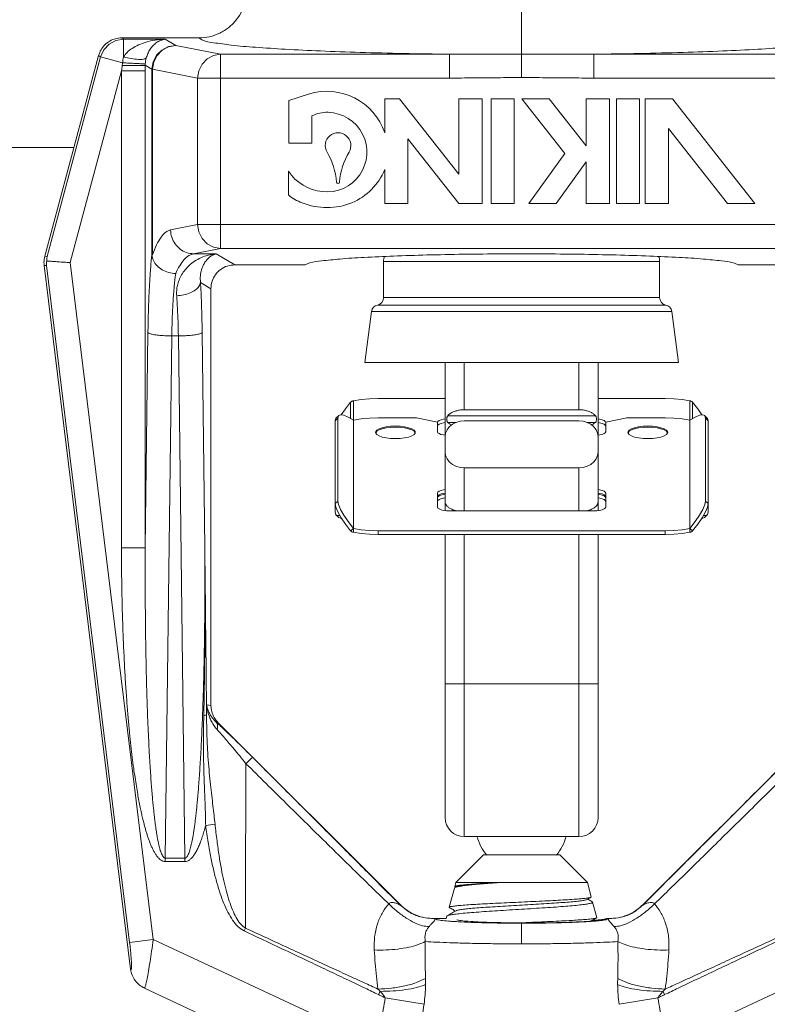
# Model space of a CAD drawing. Extents: x 17.32 to 23.63, y 0.94 to 4.49.
# Drawn here: x 22.01 to 22.49, y 2.94 to 3.58 of the extents above; entities that cross this region are included whole.
import ezdxf

# ---------------------------------------------------------------- set-up
doc = ezdxf.new("R2010")
doc.units = 0
doc.header["$MEASUREMENT"] = 0
doc.layers.get('0').update_dxf_attribs({"linetype": 'CONTINUOUS'})

msp = doc.modelspace()

# ---------------------------------------------------------------- linework, layer by layer
at = {"linetype": 'Continuous', "lineweight": 20}
for p, q in [((22.33277, 3.58834), (22.33277, 3.54232)), ((22.06426, 3.5641), (22.06871, 3.56649)), ((22.06871, 3.56649), (22.07368, 3.56733)), ((22.07368, 3.56733), (22.07243, 3.56819)), ((22.07243, 3.56819), (22.12274, 3.56819)), ((22.10082, 3.56733), (22.07368, 3.56733)), ((22.10082, 3.56733), (22.1076, 3.56327)), ((22.05871, 3.5558), (22.06081, 3.56041)), ((22.06081, 3.56041), (22.06426, 3.5641)), ((22.09851, 3.56028), (22.09508, 3.55684)), ((22.09883, 3.56023), (22.09551, 3.55679)), ((22.10283, 3.56249), (22.09851, 3.56028)), ((22.10299, 3.56245), (22.09883, 3.56023)), ((22.1076, 3.56327), (22.10283, 3.56249)), ((22.1076, 3.56327), (22.10299, 3.56245)), ((22.1076, 3.56327), (22.13685, 3.55755)), ((22.05742, 3.55669), (22.02238, 3.42594)), ((22.05871, 3.5558), (22.02389, 3.42583)), ((22.05871, 3.5558), (22.05742, 3.55669)), ((22.07302, 3.55197), (22.05871, 3.5558)), ((22.09287, 3.55251), (22.0921, 3.54773)), ((22.09336, 3.55249), (22.09257, 3.54773)), ((22.09508, 3.55684), (22.09287, 3.55251)), ((22.09551, 3.55679), (22.09336, 3.55249)), ((22.1281, 3.55452), (22.12477, 3.55109)), ((22.13227, 3.55674), (22.1281, 3.55452)), ((22.13685, 3.55755), (22.13227, 3.55674)), ((22.13685, 3.55755), (22.28573, 3.55755)), ((22.13685, 3.55755), (22.13685, 3.43102)), ((22.28573, 3.55755), (22.28573, 3.54201)), ((22.5287, 3.55755), (22.37982, 3.55755)), ((22.37982, 3.55755), (22.37982, 3.54201)), ((22.0723, 3.54664), (22.03886, 3.42182)), ((22.0723, 3.54664), (22.0723, 3.23612)), ((22.0723, 3.54664), (22.0878, 3.54664)), ((22.0878, 3.55031), (22.0921, 3.54773)), ((22.0878, 3.54664), (22.0878, 3.23612)), ((22.0921, 3.54773), (22.0921, 3.42697)), ((22.09257, 3.54773), (22.0921, 3.54773)), ((22.09257, 3.54773), (22.09257, 3.42697)), ((22.09257, 3.54773), (22.12182, 3.54201)), ((22.12261, 3.54678), (22.12182, 3.54201)), ((22.12477, 3.55109), (22.12261, 3.54678)), ((22.12911, 3.54201), (22.12182, 3.54201)), ((22.12182, 3.54201), (22.12182, 3.44656)), ((22.28573, 3.54201), (22.12911, 3.54201)), ((22.37982, 3.54201), (22.54373, 3.54201)), ((22.19411, 3.53151), (22.18116, 3.52739)), ((22.18116, 3.52739), (22.18116, 3.49957)), ((22.24365, 3.52846), (22.24365, 3.50633)), ((22.25334, 3.52846), (22.24365, 3.52846)), ((22.29191, 3.47944), (22.25334, 3.52846)), ((22.307, 3.52846), (22.29191, 3.52846)), ((22.29191, 3.52846), (22.29191, 3.47944)), ((22.307, 3.46025), (22.307, 3.52846)), ((22.32799, 3.52846), (22.3129, 3.52846)), ((22.3129, 3.52846), (22.3129, 3.46025)), ((22.32799, 3.46025), (22.32799, 3.52846)), ((22.35076, 3.52846), (22.33297, 3.52846)), ((22.33297, 3.52846), (22.36097, 3.49288)), ((22.37479, 3.49791), (22.35076, 3.52846)), ((22.38989, 3.52846), (22.37479, 3.52846)), ((22.37479, 3.52846), (22.37479, 3.49791)), ((22.38989, 3.46025), (22.38989, 3.52846)), ((22.40962, 3.52846), (22.39453, 3.52846)), ((22.39453, 3.52846), (22.39453, 3.46025)), ((22.40962, 3.46025), (22.40962, 3.52846)), ((22.43097, 3.52846), (22.41319, 3.52846)), ((22.41319, 3.52846), (22.41319, 3.46025)), ((22.48464, 3.46025), (22.43097, 3.52846)), ((22.19626, 3.49957), (22.19626, 3.51735)), ((22.42829, 3.50927), (22.46685, 3.46025)), ((22.42829, 3.46025), (22.42829, 3.50927)), ((22.25875, 3.50241), (22.29191, 3.46025)), ((22.25875, 3.46025), (22.25875, 3.50241)), ((22.18116, 3.49957), (22.19626, 3.49957)), ((22.36097, 3.49288), (22.3375, 3.46025)), ((22.24365, 3.48238), (22.24365, 3.46025)), ((22.35529, 3.46025), (22.37479, 3.48737)), ((22.37479, 3.48737), (22.37479, 3.46025)), ((22.18093, 3.48144), (22.18093, 3.4659)), ((22.24365, 3.46025), (22.25875, 3.46025)), ((22.29191, 3.46025), (22.307, 3.46025)), ((22.3129, 3.46025), (22.32799, 3.46025)), ((22.3375, 3.46025), (22.35529, 3.46025)), ((22.37479, 3.46025), (22.38989, 3.46025)), ((22.39453, 3.46025), (22.40962, 3.46025)), ((22.41319, 3.46025), (22.42829, 3.46025)), ((22.46685, 3.46025), (22.48464, 3.46025)), ((22.10423, 3.44312), (22.12182, 3.44656)), ((22.53973, 3.44656), (22.12182, 3.44656)), ((22.12182, 3.44656), (22.12261, 3.4418)), ((22.12261, 3.4418), (22.12476, 3.4375)), ((22.12476, 3.4375), (22.12808, 3.43407)), ((22.11926, 3.42759), (22.13685, 3.43102)), ((22.12808, 3.43407), (22.13224, 3.43184)), ((22.13224, 3.43184), (22.13685, 3.43102)), ((22.13685, 3.43102), (22.5287, 3.43102)), ((22.02389, 3.42583), (22.02238, 3.42594)), ((22.09257, 3.42697), (22.0921, 3.42697)), ((22.11926, 3.42759), (22.13403, 3.42759)), ((22.13403, 3.42759), (22.14606, 3.42038)), ((22.02197, 3.42003), (22.07824, 2.96174)), ((22.02347, 3.41993), (22.02197, 3.42003)), ((22.07759, 2.97915), (22.02347, 3.41993)), ((22.09298, 2.98103), (22.03886, 3.42182)), ((22.14606, 3.42038), (22.1919, 3.42038)), ((22.24291, 3.4225), (22.42264, 3.4225)), ((22.24291, 3.4225), (22.24291, 3.3991)), ((22.42264, 3.4225), (22.42264, 3.3991)), ((22.47365, 3.42038), (22.51949, 3.42038)), ((22.12373, 3.40894), (22.13051, 3.40487)), ((22.13051, 3.13344), (22.13051, 3.40487)), ((22.42264, 3.3991), (22.24291, 3.3991)), ((22.23897, 3.39423), (22.42657, 3.39423)), ((22.23508, 3.39001), (22.23071, 3.35678)), ((22.23508, 3.39001), (22.43046, 3.39001)), ((22.43046, 3.39001), (22.43484, 3.35678)), ((22.08952, 3.37626), (22.0878, 3.23612)), ((22.10502, 3.3741), (22.10084, 3.03399)), ((22.10932, 3.3741), (22.10502, 3.3741)), ((22.10932, 3.3741), (22.11351, 3.03399)), ((22.12482, 3.37626), (22.12655, 3.23612)), ((22.43484, 3.35678), (22.23071, 3.35678)), ((22.28299, 3.35678), (22.28299, 3.30946)), ((22.29543, 3.35678), (22.29543, 3.32606)), ((22.37011, 3.35678), (22.37011, 3.32606)), ((22.38256, 3.35678), (22.38256, 3.30946)), ((22.22148, 3.33101), (22.21804, 3.32654)), ((22.22148, 3.33101), (22.22148, 3.3202)), ((22.22832, 3.33261), (22.22324, 3.33183)), ((22.22324, 3.33183), (22.22324, 3.31927)), ((22.23377, 3.33309), (22.22832, 3.33261)), ((22.23942, 3.33325), (22.23377, 3.33309)), ((22.28299, 3.33325), (22.23942, 3.33325)), ((22.42613, 3.33325), (22.38256, 3.33325)), ((22.43178, 3.33309), (22.42613, 3.33325)), ((22.43722, 3.33261), (22.43178, 3.33309)), ((22.44231, 3.33183), (22.43722, 3.33261)), ((22.44231, 3.33183), (22.44231, 3.31927)), ((22.4475, 3.32654), (22.44407, 3.33101)), ((22.44407, 3.33101), (22.44407, 3.3202)), ((22.2137, 3.32221), (22.21194, 3.32053)), ((22.21312, 3.32053), (22.21356, 3.32206)), ((22.21356, 3.32206), (22.2137, 3.32221)), ((22.2137, 3.32221), (22.21486, 3.32269)), ((22.21486, 3.32269), (22.21697, 3.3224)), ((22.21804, 3.32654), (22.21539, 3.32261)), ((22.21697, 3.3224), (22.2198, 3.3212)), ((22.2198, 3.3212), (22.22324, 3.31914)), ((22.28465, 3.32211), (22.38089, 3.32211)), ((22.37011, 3.32606), (22.29543, 3.32606)), ((22.44231, 3.31914), (22.44574, 3.3212)), ((22.44574, 3.3212), (22.44858, 3.3224)), ((22.45016, 3.32261), (22.4475, 3.32654)), ((22.44858, 3.3224), (22.45069, 3.32269)), ((22.45069, 3.32269), (22.45185, 3.32221)), ((22.45185, 3.32221), (22.45361, 3.32053)), ((22.45185, 3.32221), (22.45199, 3.32206)), ((22.45199, 3.32206), (22.45243, 3.32053)), ((22.21312, 3.32053), (22.21136, 3.31886)), ((22.21136, 3.31886), (22.2118, 3.32038)), ((22.21136, 3.31886), (22.21136, 3.25925)), ((22.2118, 3.32038), (22.21194, 3.32053)), ((22.21312, 3.2666), (22.21312, 3.32053)), ((22.22324, 3.31927), (22.22832, 3.32005)), ((22.22324, 3.24864), (22.22324, 3.31927)), ((22.22832, 3.32005), (22.23377, 3.32053)), ((22.23377, 3.32053), (22.23942, 3.32069)), ((22.23942, 3.32069), (22.26432, 3.32069)), ((22.24204, 3.31435), (22.2446, 3.31491)), ((22.2446, 3.31491), (22.24753, 3.31526)), ((22.24753, 3.31526), (22.25062, 3.31538)), ((22.25062, 3.31538), (22.25372, 3.31526)), ((22.25372, 3.31526), (22.25664, 3.31491)), ((22.25664, 3.31491), (22.25921, 3.31435)), ((22.26432, 3.32069), (22.27801, 3.31803)), ((22.27801, 3.31803), (22.27801, 3.31172)), ((22.27801, 3.31541), (22.27828, 3.31606)), ((22.2781, 3.31799), (22.27828, 3.31842)), ((22.27828, 3.31842), (22.27907, 3.31902)), ((22.27828, 3.31606), (22.27907, 3.31666)), ((22.27907, 3.31902), (22.28034, 3.31954)), ((22.27907, 3.31666), (22.28034, 3.31718)), ((22.28034, 3.31954), (22.28199, 3.31994)), ((22.28034, 3.31718), (22.28199, 3.31758)), ((22.28199, 3.31994), (22.28299, 3.32007)), ((22.28199, 3.31758), (22.28299, 3.31771)), ((22.2857, 3.31495), (22.28422, 3.31302)), ((22.28465, 3.31781), (22.29012, 3.31781)), ((22.28768, 3.31657), (22.2857, 3.31495)), ((22.29003, 3.31778), (22.28768, 3.31657)), ((22.29267, 3.31854), (22.29003, 3.31778)), ((22.29543, 3.31879), (22.29267, 3.31854)), ((22.29543, 3.31879), (22.37011, 3.31879)), ((22.37288, 3.31854), (22.37011, 3.31879)), ((22.37552, 3.31778), (22.37288, 3.31854)), ((22.37543, 3.31781), (22.38089, 3.31781)), ((22.37787, 3.31657), (22.37552, 3.31778)), ((22.37985, 3.31495), (22.37787, 3.31657)), ((22.38133, 3.31302), (22.37985, 3.31495)), ((22.38256, 3.32007), (22.38356, 3.31994)), ((22.38256, 3.31771), (22.38356, 3.31758)), ((22.38356, 3.31994), (22.38521, 3.31954)), ((22.38356, 3.31758), (22.38521, 3.31718)), ((22.38521, 3.31954), (22.38647, 3.31902)), ((22.38521, 3.31718), (22.38647, 3.31666)), ((22.38647, 3.31902), (22.38727, 3.31842)), ((22.38647, 3.31666), (22.38727, 3.31606)), ((22.38727, 3.31842), (22.38745, 3.31799)), ((22.38727, 3.31606), (22.38754, 3.31541)), ((22.38754, 3.31803), (22.40123, 3.32069)), ((22.38754, 3.31172), (22.38754, 3.31803)), ((22.40123, 3.32069), (22.42613, 3.32069)), ((22.40634, 3.31435), (22.4089, 3.31491)), ((22.4089, 3.31491), (22.41183, 3.31526)), ((22.41183, 3.31526), (22.41492, 3.31538)), ((22.41492, 3.31538), (22.41802, 3.31526)), ((22.41802, 3.31526), (22.42094, 3.31491)), ((22.42094, 3.31491), (22.4235, 3.31435)), ((22.42613, 3.32069), (22.43178, 3.32053)), ((22.43178, 3.32053), (22.43722, 3.32005)), ((22.43722, 3.32005), (22.44231, 3.31927)), ((22.44231, 3.31927), (22.44231, 3.24864)), ((22.45243, 3.32053), (22.45419, 3.31886)), ((22.45243, 3.32053), (22.45243, 3.2666)), ((22.45361, 3.32053), (22.45375, 3.32038)), ((22.45375, 3.32038), (22.45419, 3.31886)), ((22.45419, 3.31886), (22.45419, 3.25925)), ((22.23768, 3.31131), (22.23777, 3.3118)), ((22.23777, 3.31082), (22.23768, 3.31131)), ((22.23775, 3.31096), (22.23777, 3.31109)), ((22.23777, 3.3118), (22.23852, 3.31275)), ((22.23777, 3.31109), (22.23852, 3.31204)), ((22.23852, 3.30987), (22.23777, 3.31082)), ((22.23852, 3.31275), (22.23997, 3.31362)), ((22.23852, 3.31204), (22.23997, 3.31291)), ((22.23997, 3.309), (22.23852, 3.30987)), ((22.23997, 3.31362), (22.24204, 3.31435)), ((22.23997, 3.31291), (22.24204, 3.31364)), ((22.24204, 3.30827), (22.23997, 3.309)), ((22.24204, 3.31364), (22.24461, 3.3142)), ((22.24461, 3.3142), (22.24752, 3.31455)), ((22.24752, 3.31455), (22.25062, 3.31467)), ((22.25062, 3.31467), (22.25372, 3.31455)), ((22.25372, 3.31455), (22.25664, 3.3142)), ((22.25664, 3.3142), (22.25921, 3.31364)), ((22.25921, 3.31435), (22.26128, 3.31362)), ((22.25921, 3.31364), (22.26128, 3.31291)), ((22.26128, 3.309), (22.25921, 3.30827)), ((22.26128, 3.31362), (22.26273, 3.31275)), ((22.26128, 3.31291), (22.26273, 3.31204)), ((22.26273, 3.30987), (22.26128, 3.309)), ((22.26273, 3.31275), (22.26348, 3.3118)), ((22.26273, 3.31204), (22.26348, 3.31109)), ((22.26348, 3.31082), (22.26273, 3.30987)), ((22.26348, 3.3118), (22.26357, 3.31131)), ((22.26357, 3.31131), (22.26348, 3.31082)), ((22.26348, 3.31109), (22.2635, 3.31096)), ((22.27801, 3.31172), (22.27827, 3.31109)), ((22.27827, 3.31109), (22.27905, 3.3105)), ((22.27905, 3.3105), (22.28029, 3.30999)), ((22.28029, 3.30999), (22.2819, 3.30961)), ((22.2819, 3.30961), (22.2831, 3.30945)), ((22.2833, 3.31086), (22.28299, 3.3086)), ((22.28299, 3.3086), (22.28299, 3.2604)), ((22.28422, 3.31302), (22.2833, 3.31086)), ((22.38225, 3.31086), (22.38133, 3.31302)), ((22.38256, 3.3086), (22.38225, 3.31086)), ((22.38244, 3.30945), (22.38365, 3.30961)), ((22.38256, 3.3086), (22.38256, 3.2604)), ((22.38365, 3.30961), (22.38526, 3.30999)), ((22.38526, 3.30999), (22.3865, 3.3105)), ((22.3865, 3.3105), (22.38727, 3.31109)), ((22.38727, 3.31109), (22.38754, 3.31172)), ((22.40198, 3.31131), (22.40207, 3.3118)), ((22.40207, 3.31082), (22.40198, 3.31131)), ((22.40205, 3.31096), (22.40207, 3.31109)), ((22.40207, 3.3118), (22.40282, 3.31275)), ((22.40207, 3.31109), (22.40282, 3.31204)), ((22.40282, 3.30987), (22.40207, 3.31082)), ((22.40282, 3.31275), (22.40427, 3.31362)), ((22.40282, 3.31204), (22.40427, 3.31291)), ((22.40427, 3.309), (22.40282, 3.30987)), ((22.40427, 3.31362), (22.40634, 3.31435)), ((22.40427, 3.31291), (22.40634, 3.31364)), ((22.40634, 3.30827), (22.40427, 3.309)), ((22.40634, 3.31364), (22.40891, 3.3142)), ((22.40891, 3.3142), (22.41182, 3.31455)), ((22.41182, 3.31455), (22.41492, 3.31467)), ((22.41492, 3.31467), (22.41802, 3.31455)), ((22.41802, 3.31455), (22.42094, 3.3142)), ((22.42094, 3.3142), (22.42351, 3.31364)), ((22.4235, 3.31435), (22.42558, 3.31362)), ((22.42558, 3.309), (22.4235, 3.30827)), ((22.42351, 3.31364), (22.42558, 3.31291)), ((22.42558, 3.31362), (22.42702, 3.31275)), ((22.42558, 3.31291), (22.42703, 3.31204)), ((22.42702, 3.30987), (22.42558, 3.309)), ((22.42702, 3.31275), (22.42777, 3.3118)), ((22.42777, 3.31082), (22.42702, 3.30987)), ((22.42703, 3.31204), (22.42777, 3.31109)), ((22.42777, 3.3118), (22.42787, 3.31131)), ((22.42787, 3.31131), (22.42777, 3.31082)), ((22.42777, 3.31109), (22.4278, 3.31096)), ((22.2446, 3.30771), (22.24204, 3.30827)), ((22.24753, 3.30736), (22.2446, 3.30771)), ((22.25062, 3.30725), (22.24753, 3.30736)), ((22.25372, 3.30736), (22.25062, 3.30725)), ((22.25664, 3.30771), (22.25372, 3.30736)), ((22.25921, 3.30827), (22.25664, 3.30771)), ((22.4089, 3.30771), (22.40634, 3.30827)), ((22.41183, 3.30736), (22.4089, 3.30771)), ((22.41492, 3.30725), (22.41183, 3.30736)), ((22.41802, 3.30736), (22.41492, 3.30725)), ((22.42094, 3.30771), (22.41802, 3.30736)), ((22.4235, 3.30827), (22.42094, 3.30771)), ((22.28299, 3.2984), (22.2833, 3.29613)), ((22.2833, 3.29613), (22.28422, 3.29397)), ((22.38133, 3.29397), (22.38225, 3.29613)), ((22.38225, 3.29613), (22.38256, 3.2984)), ((22.28422, 3.29397), (22.2857, 3.29205)), ((22.2857, 3.29205), (22.28768, 3.29042)), ((22.28768, 3.29042), (22.29003, 3.28922)), ((22.29003, 3.28922), (22.29267, 3.28846)), ((22.37288, 3.28846), (22.37552, 3.28922)), ((22.37552, 3.28922), (22.37787, 3.29042)), ((22.37787, 3.29042), (22.37985, 3.29205)), ((22.37985, 3.29205), (22.38133, 3.29397)), ((22.29267, 3.28846), (22.29543, 3.2882)), ((22.29543, 3.26019), (22.29543, 3.2882)), ((22.29543, 3.2882), (22.37011, 3.2882)), ((22.37011, 3.2882), (22.37288, 3.28846)), ((22.37011, 3.2882), (22.37011, 3.26019)), ((22.27828, 3.27241), (22.27801, 3.27176)), ((22.27801, 3.27176), (22.27801, 3.2627)), ((22.27828, 3.27005), (22.27801, 3.2694)), ((22.27827, 3.26938), (22.27905, 3.26997)), ((22.27907, 3.27301), (22.27828, 3.27241)), ((22.27907, 3.27065), (22.27828, 3.27005)), ((22.27905, 3.26997), (22.28029, 3.27047)), ((22.28034, 3.27353), (22.27907, 3.27301)), ((22.28034, 3.27117), (22.27907, 3.27065)), ((22.28029, 3.27047), (22.2819, 3.27086)), ((22.28199, 3.27393), (22.28034, 3.27353)), ((22.28199, 3.27156), (22.28034, 3.27117)), ((22.2819, 3.27086), (22.28299, 3.271)), ((22.28299, 3.27406), (22.28199, 3.27393)), ((22.28299, 3.27169), (22.28199, 3.27156)), ((22.38356, 3.27393), (22.38256, 3.27406)), ((22.38356, 3.27156), (22.38256, 3.27169)), ((22.38256, 3.271), (22.38365, 3.27086)), ((22.38521, 3.27353), (22.38356, 3.27393)), ((22.38521, 3.27117), (22.38356, 3.27156)), ((22.38365, 3.27086), (22.38526, 3.27047)), ((22.38647, 3.27301), (22.38521, 3.27353)), ((22.38647, 3.27065), (22.38521, 3.27117)), ((22.38526, 3.27047), (22.3865, 3.26997)), ((22.38727, 3.27241), (22.38647, 3.27301)), ((22.38727, 3.27005), (22.38647, 3.27065)), ((22.3865, 3.26997), (22.38727, 3.26938)), ((22.38754, 3.27176), (22.38727, 3.27241)), ((22.38754, 3.2694), (22.38727, 3.27005)), ((22.38754, 3.2627), (22.38754, 3.27176)), ((22.21312, 3.2666), (22.21136, 3.26493)), ((22.2118, 3.26257), (22.21136, 3.26493)), ((22.21356, 3.26424), (22.21312, 3.2666)), ((22.21486, 3.26114), (22.21356, 3.26424)), ((22.27801, 3.26875), (22.27827, 3.26938)), ((22.27801, 3.26638), (22.27827, 3.26702)), ((22.27827, 3.26702), (22.27905, 3.26761)), ((22.27905, 3.26761), (22.28029, 3.26811)), ((22.28029, 3.26811), (22.2819, 3.2685)), ((22.2819, 3.2685), (22.28299, 3.26864)), ((22.38256, 3.26864), (22.38365, 3.2685)), ((22.38365, 3.2685), (22.38526, 3.26811)), ((22.38526, 3.26811), (22.3865, 3.26761)), ((22.3865, 3.26761), (22.38727, 3.26702)), ((22.38727, 3.26938), (22.38754, 3.26875)), ((22.38727, 3.26702), (22.38754, 3.26638)), ((22.45199, 3.26424), (22.45069, 3.26114)), ((22.45243, 3.2666), (22.45199, 3.26424)), ((22.45243, 3.2666), (22.45419, 3.26493)), ((22.45419, 3.26493), (22.45375, 3.26257)), ((22.21136, 3.25925), (22.2118, 3.25772)), ((22.2131, 3.25947), (22.2118, 3.26257)), ((22.2118, 3.25772), (22.21194, 3.25757)), ((22.21194, 3.25757), (22.2131, 3.25709)), ((22.2137, 3.2559), (22.21194, 3.25757)), ((22.21521, 3.25575), (22.2131, 3.25947)), ((22.2131, 3.25709), (22.21435, 3.25726)), ((22.21697, 3.25742), (22.21486, 3.26114)), ((22.2198, 3.25324), (22.21697, 3.25742)), ((22.27801, 3.2627), (22.27828, 3.26205)), ((22.27828, 3.26205), (22.27907, 3.26144)), ((22.27907, 3.26144), (22.28034, 3.26093)), ((22.28034, 3.26093), (22.28199, 3.26053)), ((22.28199, 3.26053), (22.28391, 3.26028)), ((22.28391, 3.26028), (22.28597, 3.26019)), ((22.28597, 3.26019), (22.37957, 3.26019)), ((22.37957, 3.26019), (22.38164, 3.26028)), ((22.38164, 3.26028), (22.38356, 3.26053)), ((22.38356, 3.26053), (22.38521, 3.26093)), ((22.38521, 3.26093), (22.38647, 3.26144)), ((22.38647, 3.26144), (22.38727, 3.26205)), ((22.38727, 3.26205), (22.38754, 3.2627)), ((22.44858, 3.25742), (22.44574, 3.25324)), ((22.45069, 3.26114), (22.44858, 3.25742)), ((22.45245, 3.25947), (22.45034, 3.25575)), ((22.4512, 3.25726), (22.45245, 3.25709)), ((22.45185, 3.2559), (22.45361, 3.25757)), ((22.45375, 3.26257), (22.45245, 3.25947)), ((22.45245, 3.25709), (22.45361, 3.25757)), ((22.45361, 3.25757), (22.45375, 3.25772)), ((22.45375, 3.25772), (22.45419, 3.25925)), ((22.2137, 3.2559), (22.21486, 3.25542)), ((22.21486, 3.25542), (22.21539, 3.25549)), ((22.21804, 3.25157), (22.21521, 3.25575)), ((22.22148, 3.24709), (22.21804, 3.25157)), ((22.22324, 3.24877), (22.2198, 3.25324)), ((22.44574, 3.25324), (22.44231, 3.24877)), ((22.4475, 3.25157), (22.44407, 3.24709)), ((22.45034, 3.25575), (22.4475, 3.25157)), ((22.45016, 3.25549), (22.45069, 3.25542)), ((22.45069, 3.25542), (22.45185, 3.2559)), ((22.22324, 3.24877), (22.22148, 3.24709)), ((22.22324, 3.24864), (22.22324, 3.24628)), ((22.22832, 3.24786), (22.22324, 3.24864)), ((22.22832, 3.2455), (22.22324, 3.24628)), ((22.23377, 3.24738), (22.22832, 3.24786)), ((22.23377, 3.24502), (22.22832, 3.2455)), ((22.23942, 3.24722), (22.23377, 3.24738)), ((22.23942, 3.24486), (22.23377, 3.24502)), ((22.42613, 3.24722), (22.23942, 3.24722)), ((22.23942, 3.24722), (22.23942, 3.24486)), ((22.42613, 3.24486), (22.23942, 3.24486)), ((22.28299, 3.24486), (22.28299, 3.0605)), ((22.29543, 3.24486), (22.29543, 3.04805)), ((22.37011, 3.24486), (22.37011, 3.04805)), ((22.38256, 3.24486), (22.38256, 3.0605)), ((22.43178, 3.24738), (22.42613, 3.24722)), ((22.42613, 3.24722), (22.42613, 3.24486)), ((22.43178, 3.24502), (22.42613, 3.24486)), ((22.43722, 3.24786), (22.43178, 3.24738)), ((22.43722, 3.2455), (22.43178, 3.24502)), ((22.44231, 3.24864), (22.43722, 3.24786)), ((22.44231, 3.24628), (22.43722, 3.2455)), ((22.44231, 3.24877), (22.44407, 3.24709)), ((22.44231, 3.24864), (22.44231, 3.24628)), ((22.0723, 3.23612), (22.0878, 3.23612)), ((22.38256, 3.14762), (22.28299, 3.14762)), ((22.12777, 3.13386), (22.13051, 3.13344)), ((22.13401, 3.12261), (22.13507, 3.12245)), ((22.13507, 3.12245), (22.25373, 3.0038)), ((22.53048, 3.12245), (22.41182, 3.0038)), ((22.13321, 3.05612), (22.1271, 3.0553)), ((22.29543, 3.04805), (22.37011, 3.04805)), ((22.10084, 3.03183), (22.10084, 3.03399)), ((22.10084, 3.03399), (22.11351, 3.03399)), ((22.11351, 3.03183), (22.11351, 3.03399)), ((22.28996, 3.01818), (22.30788, 3.03611)), ((22.30788, 3.03611), (22.35767, 3.03611)), ((22.37559, 3.01818), (22.35767, 3.03611)), ((22.10084, 3.03183), (22.11351, 3.03183)), ((22.28564, 3.00207), (22.28899, 3.01458)), ((22.28928, 3.01487), (22.28899, 3.01458)), ((22.28925, 3.01555), (22.28996, 3.01818)), ((22.28925, 3.01555), (22.2894, 3.01534)), ((22.37559, 3.01818), (22.28996, 3.01818)), ((22.3781, 3.00881), (22.37559, 3.01818)), ((22.28578, 3.00188), (22.28564, 3.00207)), ((22.37875, 3.00565), (22.37902, 3.00538)), ((22.38171, 2.99534), (22.37902, 3.00538)), ((22.28366, 2.9947), (22.27641, 2.9947)), ((22.28366, 2.9947), (22.28406, 2.99618)), ((22.28432, 2.99644), (22.28406, 2.99618)), ((22.38158, 2.99515), (22.38171, 2.99534)), ((22.38834, 2.99448), (22.38857, 2.9947)), ((22.38914, 2.9947), (22.38857, 2.9947)), ((22.15303, 2.98844), (22.15218, 2.98665)), ((22.33277, 2.99168), (22.33277, 2.97825)), ((22.33376, 2.99188), (22.33376, 2.99201)), ((22.07759, 2.97915), (22.09298, 2.98103)), ((22.09298, 2.98103), (22.23901, 2.91294)), ((22.57257, 2.98103), (22.42654, 2.91294)), ((22.22569, 2.88482), (22.08718, 2.9494)), ((22.24071, 2.94731), (22.23968, 2.94515)), ((22.244, 2.94308), (22.26925, 2.93887)), ((22.42155, 2.94308), (22.3963, 2.93887)), ((22.42483, 2.94731), (22.42586, 2.94515))]:
    msp.add_line(p, q, dxfattribs=at)
at = {"color": 7, "lineweight": 20}
msp.add_line((21.85099, 3.49679), (22.04137, 3.49679), dxfattribs=at)
at = {"linetype": 'Continuous', "lineweight": 20}
for centre, radius, start, end in [((22.20611, 3.4938), 0.03958, 18.46425, 107.6524), ((22.20611, 3.49808), 0.02164, 88.33913, 117.07844), ((22.20611, 3.4938), 0.02592, 263.29164, 88.61338), ((22.21327, 3.49808), 0.00834, 329.11945, 210.88055), ((22.16779, 3.47088), 0.04465, 4.3667, 30.88055), ((22.25875, 3.47088), 0.04465, 149.11945, 175.6333), ((22.20611, 3.49808), 0.04069, 293.52167, 337.30784), ((22.20611, 3.49808), 0.03018, 213.46428, 264.24114), ((22.21327, 3.47436), 0.000962, 184.3667, 355.6333), ((22.20021, 3.48912), 0.03018, 230.29445, 249.95777), ((22.20611, 3.50236), 0.04465, 248.67141, 291.32859), ((22.25187, 3.4225), 0.00896, 157.84446, 180), ((22.41368, 3.4225), 0.00896, 0, 22.15547), ((22.23793, 3.3991), 0.00498, 282.12964, 0), ((22.42762, 3.3991), 0.00498, 180, 257.87036), ((22.24002, 3.38936), 0.00498, 102.12964, 172.5), ((22.42553, 3.38936), 0.00498, 7.5, 77.87036), ((22.29543, 3.0605), 0.01245, 180, 270), ((22.37011, 3.0605), 0.01245, 270, 0), ((22.33277, 3.05552), 0.02987, 194.47751, 220.74535), ((22.33277, 3.05552), 0.02987, 319.25465, 345.52249)]:
    msp.add_arc(centre, radius, start, end, dxfattribs=at)
for points in [[(22.15385, 3.59935), (22.15308, 3.59245), (22.15074, 3.58577), (22.14702, 3.57986), (22.14219, 3.57503), (22.13627, 3.57129), (22.1296, 3.56896), (22.12274, 3.56819)], [(22.05742, 3.55669), (22.05897, 3.56043), (22.06143, 3.56364), (22.06465, 3.56611), (22.0684, 3.56766), (22.07243, 3.56819)], [(22.10082, 3.56733), (22.09414, 3.56671), (22.08834, 3.56541), (22.08339, 3.56359), (22.07924, 3.56134), (22.07596, 3.5587), (22.07367, 3.55579)], [(22.07367, 3.55579), (22.07368, 3.55938), (22.07368, 3.56253), (22.07368, 3.565), (22.07368, 3.56664), (22.07368, 3.56733)], [(22.10082, 3.56733), (22.09777, 3.56653), (22.09512, 3.56509), (22.09286, 3.56314), (22.09097, 3.56077), (22.08947, 3.55806), (22.08843, 3.55509)], [(22.12274, 3.56819), (22.12519, 3.5666), (22.13219, 3.56501), (22.14372, 3.56348), (22.15947, 3.56205), (22.17895, 3.56078), (22.20177, 3.55967), (22.22762, 3.55875), (22.25589, 3.55803), (22.28573, 3.55755)], [(22.54281, 3.56819), (22.54036, 3.5666), (22.53336, 3.56501), (22.52183, 3.56348), (22.50608, 3.56205), (22.4866, 3.56078), (22.46378, 3.55967), (22.43793, 3.55875), (22.40965, 3.55803), (22.37982, 3.55755)], [(22.07367, 3.55576), (22.07324, 3.55388), (22.07302, 3.55197)], [(22.07368, 3.5558), (22.07881, 3.55465), (22.08331, 3.55412), (22.08665, 3.55427), (22.08843, 3.55509)], [(22.08843, 3.55509), (22.08802, 3.55315), (22.08782, 3.55123)], [(22.28573, 3.55755), (22.30129, 3.55756), (22.31705, 3.55763), (22.33277, 3.55766)], [(22.37982, 3.55755), (22.36426, 3.55756), (22.3485, 3.55763), (22.33277, 3.55766)], [(22.07276, 3.55018), (22.07253, 3.54841), (22.0723, 3.54664)], [(22.07302, 3.55197), (22.07288, 3.55108), (22.07276, 3.55018)], [(22.07276, 3.55018), (22.0772, 3.55019), (22.08123, 3.55021), (22.08451, 3.55024), (22.08676, 3.55027), (22.0878, 3.55031)], [(22.07302, 3.55197), (22.07739, 3.55172), (22.08135, 3.55151), (22.08457, 3.55135), (22.08679, 3.55125), (22.08782, 3.55123)], [(22.08782, 3.55123), (22.0878, 3.55077), (22.0878, 3.55031)], [(22.0878, 3.55031), (22.0878, 3.54847), (22.0878, 3.54664)], [(22.28573, 3.54201), (22.30144, 3.5421), (22.31717, 3.54225), (22.33277, 3.54232)], [(22.37982, 3.54201), (22.36411, 3.5421), (22.34838, 3.54225), (22.33277, 3.54232)], [(22.09257, 3.42697), (22.09518, 3.4334), (22.09805, 3.43834), (22.1011, 3.44161), (22.10423, 3.44312)], [(22.10423, 3.44312), (22.10502, 3.43836), (22.10718, 3.43406), (22.11049, 3.43063), (22.11466, 3.4284), (22.11926, 3.42759)], [(22.02197, 3.42003), (22.02185, 3.42201), (22.02199, 3.42399), (22.02238, 3.42594)], [(22.02389, 3.42583), (22.02375, 3.42486), (22.02367, 3.42388), (22.02366, 3.42288)], [(22.0921, 3.42697), (22.09132, 3.41888), (22.09065, 3.40948), (22.09013, 3.39902), (22.08975, 3.38782), (22.08952, 3.37626)], [(22.1076, 3.41466), (22.10296, 3.41542), (22.09875, 3.41723), (22.09534, 3.41994), (22.09306, 3.42328), (22.0921, 3.42697)], [(22.1076, 3.41466), (22.11021, 3.41981), (22.11308, 3.42376), (22.11612, 3.42638), (22.11926, 3.42759)], [(22.13403, 3.42759), (22.12872, 3.42669), (22.12401, 3.42502), (22.11993, 3.42276), (22.11648, 3.42008), (22.11365, 3.41708), (22.11143, 3.41386), (22.1098, 3.41048), (22.10873, 3.40703), (22.10822, 3.40359), (22.10823, 3.40024)], [(22.13403, 3.42759), (22.13178, 3.42678), (22.12979, 3.42552), (22.12808, 3.42392), (22.12665, 3.42206), (22.1255, 3.42003), (22.12462, 3.41787), (22.12402, 3.41564), (22.12368, 3.41337), (22.12358, 3.41112), (22.12373, 3.40894)], [(22.47365, 3.42038), (22.47057, 3.42171), (22.46296, 3.42299), (22.45109, 3.42417), (22.43534, 3.42523), (22.41624, 3.42611), (22.39441, 3.4268), (22.37058, 3.42728), (22.34551, 3.42752), (22.32003, 3.42752), (22.29496, 3.42728), (22.27113, 3.4268), (22.2493, 3.42611), (22.2302, 3.42523), (22.21446, 3.42417), (22.20259, 3.42299), (22.19498, 3.42171), (22.1919, 3.42038)], [(22.02366, 3.42288), (22.02353, 3.42189), (22.02347, 3.42091), (22.02347, 3.41993)], [(22.03886, 3.42182), (22.03485, 3.4221), (22.03109, 3.42236), (22.02783, 3.42259), (22.02529, 3.42277), (22.02366, 3.42288)], [(22.13051, 3.40487), (22.13127, 3.40967), (22.13347, 3.41399), (22.13691, 3.41742), (22.14124, 3.41962), (22.14606, 3.42038)], [(22.1076, 3.41466), (22.10664, 3.4064), (22.10587, 3.39657), (22.10533, 3.3856), (22.10502, 3.3741)], [(22.12373, 3.40894), (22.1227, 3.40636), (22.12039, 3.40402), (22.11699, 3.40211), (22.11282, 3.40081), (22.10823, 3.40024)], [(22.12373, 3.40894), (22.12424, 3.39873), (22.1246, 3.38772), (22.12482, 3.37626)], [(22.10823, 3.40024), (22.10874, 3.39206), (22.10911, 3.38327), (22.10932, 3.3741)], [(22.10502, 3.3741), (22.10047, 3.37425), (22.09632, 3.37457), (22.09293, 3.37505), (22.0906, 3.37563), (22.08952, 3.37626)], [(22.12482, 3.37626), (22.12375, 3.37563), (22.12142, 3.37505), (22.11803, 3.37457), (22.11388, 3.37425), (22.10932, 3.3741)], [(22.22324, 3.33183), (22.2226, 3.3317), (22.222, 3.33143), (22.22148, 3.33101)], [(22.44407, 3.33101), (22.44355, 3.33143), (22.44295, 3.3317), (22.44231, 3.33183)], [(22.28465, 3.31781), (22.28434, 3.31824), (22.28413, 3.31883), (22.28404, 3.31952), (22.28404, 3.32025), (22.28413, 3.32096), (22.28433, 3.3216), (22.28465, 3.32211)], [(22.29543, 3.32606), (22.29297, 3.3259), (22.29057, 3.32543), (22.28831, 3.32464), (22.2863, 3.32353), (22.28465, 3.32211)], [(22.38089, 3.32211), (22.37925, 3.32353), (22.37723, 3.32464), (22.37497, 3.32543), (22.37258, 3.3259), (22.37011, 3.32606)], [(22.38089, 3.32211), (22.38121, 3.3216), (22.38141, 3.32096), (22.38151, 3.32025), (22.38151, 3.31952), (22.38141, 3.31883), (22.38121, 3.31824), (22.38089, 3.31781)], [(22.22324, 3.31926), (22.22324, 3.31921), (22.22322, 3.31916)], [(22.28723, 3.31618), (22.2863, 3.31665), (22.28465, 3.31781)], [(22.38089, 3.31781), (22.37925, 3.31665), (22.37832, 3.31618)], [(22.44231, 3.31922), (22.44231, 3.31927)], [(22.29061, 3.26015), (22.28972, 3.26037), (22.28736, 3.2612), (22.28546, 3.26225), (22.28408, 3.26346), (22.28326, 3.26478), (22.28299, 3.26613)], [(22.38256, 3.26613), (22.38229, 3.26478), (22.38146, 3.26346), (22.38009, 3.26225), (22.37819, 3.2612), (22.37583, 3.26037), (22.37494, 3.26015)], [(22.22324, 3.24628), (22.2226, 3.2464), (22.222, 3.24668), (22.22148, 3.24709)], [(22.44407, 3.24709), (22.44355, 3.24668), (22.44295, 3.2464), (22.44231, 3.24628)], [(22.0723, 3.23612), (22.07241, 3.21774), (22.0727, 3.20083), (22.07314, 3.18527), (22.07371, 3.17097), (22.07436, 3.15784), (22.07509, 3.1458), (22.07588, 3.13479), (22.07671, 3.12473), (22.07757, 3.11556), (22.07845, 3.1072), (22.07934, 3.09961), (22.08023, 3.09272), (22.08111, 3.08648), (22.08199, 3.08085), (22.08284, 3.07578), (22.08368, 3.07122), (22.08449, 3.06712), (22.08527, 3.06343), (22.08603, 3.06011), (22.08678, 3.0571), (22.0875, 3.05435), (22.08822, 3.05182), (22.08894, 3.04947), (22.08967, 3.04724), (22.09045, 3.04508), (22.09127, 3.04297), (22.09218, 3.04088), (22.09317, 3.03888), (22.09423, 3.03703), (22.09535, 3.03539), (22.09653, 3.03401), (22.0978, 3.03291), (22.09921, 3.03214), (22.10084, 3.03183)], [(22.0878, 3.23612), (22.08774, 3.21792), (22.08779, 3.20117), (22.08792, 3.18577), (22.08811, 3.17161), (22.08836, 3.15861), (22.08865, 3.1467), (22.08898, 3.1358), (22.08934, 3.12585), (22.08971, 3.11677), (22.0901, 3.1085), (22.0905, 3.10099), (22.0909, 3.09417), (22.09131, 3.088), (22.09171, 3.08243), (22.09211, 3.07741), (22.0925, 3.0729), (22.09288, 3.06884), (22.09325, 3.0652), (22.09361, 3.06191), (22.09396, 3.05893), (22.09431, 3.05622), (22.09465, 3.05372), (22.095, 3.05139), (22.09535, 3.04919), (22.09572, 3.04706), (22.09612, 3.04497), (22.09657, 3.04291), (22.09705, 3.04093), (22.09757, 3.03911), (22.09812, 3.03749), (22.0987, 3.03613), (22.09933, 3.03504), (22.10003, 3.03429), (22.10084, 3.03399)], [(22.11351, 3.03399), (22.11425, 3.03424), (22.1149, 3.03488), (22.11551, 3.03586), (22.11608, 3.03711), (22.11661, 3.03855), (22.11709, 3.04015), (22.11754, 3.04189), (22.11797, 3.04376), (22.11838, 3.04577), (22.11878, 3.04794), (22.11918, 3.0503), (22.11958, 3.05287), (22.11997, 3.05567), (22.12036, 3.05873), (22.12076, 3.06208), (22.12116, 3.06572), (22.12155, 3.06967), (22.12195, 3.07396), (22.12234, 3.07862), (22.12273, 3.08366), (22.12312, 3.08911), (22.1235, 3.09502), (22.12388, 3.10143), (22.12424, 3.10838), (22.1246, 3.11591), (22.12494, 3.12408), (22.12527, 3.13292), (22.12558, 3.1425), (22.12586, 3.15288), (22.1261, 3.16417), (22.12631, 3.17644), (22.12647, 3.18969), (22.12657, 3.20394), (22.1266, 3.21935), (22.12655, 3.23612)], [(22.12655, 3.23612), (22.12666, 3.19856), (22.12644, 3.16217), (22.12587, 3.12693)], [(22.12655, 3.23612), (22.12694, 3.19875), (22.12732, 3.16253), (22.12768, 3.12751)], [(22.12777, 3.13386), (22.12773, 3.13068), (22.12768, 3.12751)], [(22.12777, 3.13386), (22.12806, 3.13236), (22.12863, 3.13047), (22.12953, 3.12838), (22.13079, 3.12626), (22.13233, 3.12429), (22.13401, 3.12261)], [(22.12777, 3.13386), (22.12802, 3.13171), (22.12858, 3.12901), (22.12954, 3.12603), (22.13091, 3.12301), (22.13262, 3.1202), (22.13453, 3.11783)], [(22.13454, 3.12301), (22.1326, 3.12568), (22.13104, 3.12943), (22.13051, 3.13344)], [(22.12587, 3.12693), (22.12569, 3.11614), (22.12567, 3.10623), (22.12578, 3.0971), (22.126, 3.08867), (22.12627, 3.08088), (22.12655, 3.07369), (22.12681, 3.06706), (22.127, 3.06094), (22.1271, 3.0553)], [(22.12768, 3.12744), (22.12738, 3.12726), (22.12677, 3.12709), (22.12587, 3.12693)], [(22.12768, 3.12744), (22.12785, 3.11679), (22.12822, 3.10701), (22.12877, 3.09798), (22.12947, 3.08963), (22.13025, 3.08189), (22.13105, 3.07471), (22.13184, 3.06805), (22.13257, 3.06187), (22.13321, 3.05612)], [(22.13401, 3.12261), (22.13466, 3.12201)], [(22.13401, 3.12261), (22.13471, 3.12132), (22.13489, 3.11968), (22.13453, 3.11783)], [(22.13507, 3.12245), (22.13454, 3.12301)], [(22.13453, 3.11783), (22.13675, 3.11536), (22.13931, 3.11243), (22.14225, 3.109), (22.14558, 3.10504), (22.14928, 3.10057), (22.15335, 3.09556)], [(22.13466, 3.12201), (22.13678, 3.12004), (22.14, 3.117), (22.14369, 3.11346), (22.14786, 3.10941), (22.1525, 3.10485), (22.15761, 3.09976)], [(22.15761, 3.09976), (22.15698, 3.09916), (22.15547, 3.09766), (22.15335, 3.09556)], [(22.15761, 3.09976), (22.18494, 3.07241), (22.20987, 3.04747), (22.23267, 3.02465), (22.25366, 3.00363)], [(22.50794, 3.09976), (22.48061, 3.07241), (22.45568, 3.04747), (22.43288, 3.02465), (22.41189, 3.00363)], [(22.15335, 3.09556), (22.15316, 3.05682), (22.15305, 3.02115), (22.15303, 2.98844)], [(22.15335, 3.09556), (22.17956, 3.06965), (22.20362, 3.04595), (22.22575, 3.02423), (22.24623, 3.00425)], [(22.5122, 3.09556), (22.48598, 3.06965), (22.46193, 3.04595), (22.43979, 3.02423), (22.41932, 3.00425)], [(22.1271, 3.0553), (22.126, 3.0514), (22.12488, 3.04783), (22.12371, 3.04458), (22.12251, 3.04164), (22.12125, 3.03901), (22.11991, 3.0367), (22.11847, 3.03473), (22.11691, 3.03318), (22.11522, 3.03217), (22.11351, 3.03183)], [(22.1271, 3.0553), (22.12874, 3.04432), (22.13051, 3.03447), (22.1324, 3.02571), (22.13441, 3.0179), (22.13657, 3.0109), (22.13893, 3.00457), (22.1416, 2.99879), (22.14464, 2.9937), (22.14813, 2.98951), (22.15218, 2.98665)], [(22.13321, 3.05612), (22.13448, 3.04528), (22.13586, 3.03555), (22.13734, 3.0269), (22.13892, 3.0192), (22.14062, 3.01231), (22.14248, 3.00608), (22.14459, 3.0004), (22.147, 2.9954), (22.14976, 2.9913), (22.15303, 2.98844)], [(22.28997, 3.01594), (22.28929, 3.01561), (22.2893, 3.01557)], [(22.3184, 3.01818), (22.31223, 3.01772), (22.30656, 3.01727), (22.3015, 3.01681), (22.29717, 3.01636), (22.29368, 3.0159), (22.29112, 3.01545), (22.28953, 3.01499), (22.28928, 3.01486)], [(22.2894, 3.01534), (22.28951, 3.01527)], [(22.28951, 3.01527), (22.28974, 3.01514)], [(22.29017, 3.01539), (22.28955, 3.01503)], [(22.3184, 3.01818), (22.31168, 3.01781), (22.30556, 3.01745), (22.30021, 3.01708), (22.29579, 3.01671), (22.29244, 3.01635), (22.29025, 3.01598), (22.28997, 3.01594)], [(22.29014, 3.01545), (22.29091, 3.01566), (22.29302, 3.01608), (22.29628, 3.0165), (22.30058, 3.01692), (22.3058, 3.01734), (22.3118, 3.01776), (22.3184, 3.01818)], [(22.29012, 2.9999), (22.29102, 3.00013), (22.29321, 3.00055), (22.29654, 3.00097), (22.30091, 3.00139), (22.30619, 3.00181), (22.31223, 3.00223), (22.31887, 3.00265), (22.3259, 3.00307), (22.33313, 3.00349), (22.34034, 3.00391), (22.34734, 3.00433), (22.35393, 3.00475), (22.3599, 3.00517), (22.3651, 3.00559), (22.36938, 3.00601), (22.3726, 3.00643), (22.37468, 3.00685), (22.37541, 3.00706)], [(22.378, 3.00855), (22.3771, 3.00833), (22.37487, 3.00797), (22.37144, 3.00761), (22.36689, 3.00725), (22.36135, 3.00689), (22.35498, 3.00652), (22.34796, 3.00616), (22.34048, 3.0058), (22.33276, 3.00544)], [(22.37538, 3.00711), (22.37743, 3.0083), (22.37795, 3.00861)], [(22.37875, 3.00565), (22.37822, 3.00596), (22.3758, 3.00736)], [(22.37804, 3.00877), (22.37807, 3.00869), (22.378, 3.00855)], [(22.24623, 3.00425), (22.24243, 2.99891), (22.23926, 2.99209), (22.23722, 2.98379), (22.23685, 2.97426)], [(22.25366, 3.00363), (22.25362, 3.0036), (22.25337, 3.00369), (22.25289, 3.0039), (22.25215, 3.00424), (22.25115, 3.00464), (22.2499, 3.00501), (22.24846, 3.00519), (22.24717, 3.00494), (22.24623, 3.00425)], [(22.24623, 3.00425), (22.25187, 2.99926), (22.25766, 2.99507), (22.26324, 2.99194), (22.2683, 2.99005), (22.27253, 2.98951)], [(22.25373, 3.0038), (22.25369, 3.00371), (22.25366, 3.00363)], [(22.25366, 3.00363), (22.26025, 2.99861), (22.26793, 2.99551), (22.27616, 2.99453)], [(22.27617, 2.9947), (22.27, 2.99522), (22.26403, 2.99697), (22.25852, 2.99987), (22.25373, 3.0038)], [(22.33276, 3.00078), (22.32489, 3.00029), (22.31716, 2.9998), (22.30988, 2.99932), (22.30322, 2.99884), (22.29725, 2.99835), (22.29221, 2.99786), (22.2883, 2.99737), (22.28565, 2.99688), (22.28429, 2.99645)], [(22.28577, 3.00206), (22.28582, 3.00224), (22.28715, 3.00259), (22.2897, 3.00295), (22.29346, 3.0033), (22.29834, 3.00366), (22.3041, 3.00402), (22.31055, 3.00437), (22.31761, 3.00473), (22.32512, 3.00509), (22.33276, 3.00544)], [(22.28578, 3.00188), (22.28812, 3.00052), (22.28974, 2.99958)], [(22.37891, 3.00536), (22.37891, 3.00513), (22.37775, 3.00464), (22.37537, 3.00416), (22.37179, 3.00368), (22.36711, 3.00319), (22.36154, 3.00271), (22.35517, 3.00223), (22.34807, 3.00175), (22.34049, 3.00126), (22.33276, 3.00078)], [(22.41182, 3.0038), (22.40703, 2.99987), (22.40153, 2.99697), (22.39555, 2.99522), (22.38938, 2.9947)], [(22.41189, 3.00363), (22.4053, 2.99861), (22.39761, 2.99551), (22.38939, 2.99453)], [(22.41932, 3.00425), (22.41368, 2.99926), (22.40789, 2.99507), (22.4023, 2.99194), (22.39724, 2.99005), (22.39302, 2.98951)], [(22.41182, 3.0038), (22.41185, 3.00371), (22.41189, 3.00363)], [(22.41189, 3.00363), (22.41193, 3.0036), (22.41217, 3.00369), (22.41265, 3.0039), (22.41339, 3.00424), (22.41439, 3.00464), (22.41564, 3.00501), (22.41709, 3.00519), (22.41838, 3.00494), (22.41932, 3.00425)], [(22.41932, 3.00425), (22.42311, 2.99891), (22.42629, 2.99209), (22.42833, 2.98379), (22.4287, 2.97426)], [(22.27616, 2.99453), (22.2762, 2.99438), (22.27623, 2.99421), (22.27623, 2.99401), (22.27617, 2.99375), (22.27597, 2.99339), (22.27555, 2.99285), (22.27479, 2.99199), (22.27373, 2.99084), (22.27253, 2.98951)], [(22.27617, 2.9947), (22.27615, 2.99462)], [(22.27615, 2.99462), (22.27616, 2.99453)], [(22.27641, 2.9947), (22.27628, 2.9947), (22.27617, 2.9947)], [(22.27629, 2.99454), (22.2764, 2.99462), (22.2764, 2.99466)], [(22.28914, 2.99278), (22.28655, 2.99294), (22.28124, 2.99344), (22.27782, 2.99398), (22.27629, 2.99454)], [(22.2764, 2.99466), (22.27641, 2.9947)], [(22.29017, 2.99983), (22.28733, 2.99818), (22.28432, 2.99644)], [(22.36476, 2.99348), (22.36951, 2.99377), (22.37434, 2.99412), (22.378, 2.99447), (22.38044, 2.99482), (22.38161, 2.99515)], [(22.37794, 2.99304), (22.38005, 2.99426), (22.38158, 2.99515)], [(22.38832, 2.99462), (22.38491, 2.99404), (22.38171, 2.99371)], [(22.38172, 2.99331), (22.3822, 2.99337), (22.38687, 2.99402), (22.38841, 2.99441)], [(22.38176, 2.99314), (22.38431, 2.99344), (22.38773, 2.99398), (22.38925, 2.99454)], [(22.38914, 2.99466), (22.38914, 2.9947)], [(22.38938, 2.9947), (22.38927, 2.9947), (22.38914, 2.9947)], [(22.38925, 2.99454), (22.38915, 2.99462), (22.38914, 2.99466)], [(22.38939, 2.99453), (22.38935, 2.99438), (22.38931, 2.99421), (22.38931, 2.99401), (22.38938, 2.99375), (22.38958, 2.99339)], [(22.38938, 2.9947), (22.3894, 2.99462)], [(22.3894, 2.99461), (22.38939, 2.99453)], [(22.3894, 2.99462), (22.3894, 2.99461)], [(22.15303, 2.98844), (22.16687, 2.98205), (22.18078, 2.97564), (22.19442, 2.96936), (22.20744, 2.96338), (22.21949, 2.95784), (22.23022, 2.95292), (22.23925, 2.9488)], [(22.27253, 2.98951), (22.27128, 2.98777), (22.27031, 2.98554), (22.26984, 2.98285), (22.27009, 2.97977)], [(22.28933, 2.99276), (22.28914, 2.99278)], [(22.33277, 2.99168), (22.32202, 2.99173), (22.31164, 2.9919), (22.30204, 2.99216), (22.29358, 2.99251), (22.28933, 2.99276)], [(22.36483, 2.99231), (22.35441, 2.99203), (22.3434, 2.99189), (22.33231, 2.99188), (22.32157, 2.992), (22.31214, 2.99223), (22.30427, 2.99254), (22.29798, 2.99292), (22.29333, 2.99335), (22.29053, 2.99384)], [(22.33276, 2.99197), (22.33326, 2.99199), (22.33376, 2.99201)], [(22.33277, 2.99168), (22.34353, 2.99173), (22.3539, 2.9919), (22.3635, 2.99216), (22.37197, 2.99251), (22.37531, 2.99271)], [(22.33376, 2.99201), (22.34183, 2.99236), (22.34971, 2.99272), (22.35709, 2.99307), (22.3637, 2.99342)], [(22.3637, 2.99342), (22.36476, 2.99348)], [(22.36483, 2.99231), (22.37474, 2.99279), (22.37528, 2.99282)], [(22.37528, 2.99282), (22.38172, 2.99331)], [(22.37531, 2.99271), (22.37899, 2.99294), (22.38176, 2.99314)], [(22.38171, 2.99371), (22.37867, 2.99346)], [(22.38958, 2.99339), (22.38999, 2.99285), (22.39076, 2.99199), (22.39182, 2.99084), (22.39302, 2.98951)], [(22.39302, 2.98951), (22.39427, 2.98777), (22.39524, 2.98554), (22.39571, 2.98285), (22.39545, 2.97977)], [(22.51252, 2.98844), (22.49868, 2.98205), (22.48477, 2.97564), (22.47113, 2.96936), (22.45811, 2.96338), (22.44606, 2.95784), (22.43532, 2.95292), (22.4263, 2.9488)], [(22.15218, 2.98665), (22.16641, 2.97994), (22.1807, 2.97319), (22.19467, 2.96658), (22.20793, 2.96029), (22.22011, 2.9545), (22.23083, 2.94939), (22.23968, 2.94515)], [(22.51337, 2.98665), (22.49913, 2.97994), (22.48485, 2.97319), (22.47088, 2.96658), (22.45762, 2.96029), (22.44543, 2.9545), (22.43471, 2.94939), (22.42586, 2.94515)], [(22.07824, 2.96174), (22.07853, 2.96166), (22.07874, 2.96245), (22.07881, 2.96425), (22.07872, 2.96701), (22.07849, 2.97054), (22.0781, 2.97466), (22.07759, 2.97915)], [(22.08718, 2.9494), (22.08756, 2.94991), (22.08814, 2.95189), (22.08893, 2.95546), (22.08985, 2.96044), (22.09087, 2.96654), (22.09193, 2.97352), (22.09298, 2.98103)], [(22.23685, 2.97426), (22.24457, 2.97426), (22.25221, 2.97487), (22.25929, 2.97605), (22.26538, 2.97771), (22.27009, 2.97977)], [(22.27009, 2.97977), (22.27002, 2.97151), (22.27006, 2.96351), (22.27022, 2.95576)], [(22.33277, 2.97825), (22.32014, 2.9783), (22.30791, 2.97843), (22.29644, 2.97866), (22.28611, 2.97896), (22.27724, 2.97934), (22.27009, 2.97977)], [(22.33277, 2.97825), (22.3454, 2.9783), (22.35764, 2.97843), (22.3691, 2.97866), (22.37944, 2.97896), (22.38831, 2.97934), (22.39546, 2.97977)], [(22.39546, 2.97977), (22.39553, 2.97151), (22.39549, 2.96351), (22.39533, 2.95576)], [(22.4287, 2.97426), (22.42098, 2.97426), (22.41334, 2.97487), (22.40626, 2.97605), (22.40017, 2.97771), (22.39546, 2.97977)], [(22.23685, 2.97426), (22.23749, 2.96554), (22.23828, 2.95706), (22.23925, 2.9488)], [(22.4287, 2.97426), (22.42806, 2.96554), (22.42726, 2.95706), (22.4263, 2.9488)], [(22.07824, 2.96174), (22.07922, 2.95789), (22.08116, 2.95435), (22.08387, 2.95149), (22.08718, 2.9494)], [(22.23925, 2.9488), (22.24809, 2.94938), (22.25666, 2.95082), (22.26424, 2.953), (22.27022, 2.95576)], [(22.27022, 2.95576), (22.27025, 2.95373), (22.27025, 2.9517)], [(22.39533, 2.95576), (22.39529, 2.95373), (22.39529, 2.9517)], [(22.4263, 2.9488), (22.41745, 2.94938), (22.40889, 2.95082), (22.40131, 2.953), (22.39533, 2.95576)], [(22.24071, 2.94731), (22.24916, 2.94755), (22.25729, 2.94842), (22.26449, 2.94983), (22.27025, 2.9517)], [(22.27025, 2.9517), (22.26996, 2.94509), (22.26925, 2.93887)], [(22.42483, 2.94731), (22.41639, 2.94755), (22.40826, 2.94842), (22.40105, 2.94983), (22.39529, 2.9517)], [(22.39529, 2.9517), (22.39559, 2.94509), (22.3963, 2.93887)], [(22.244, 2.94308), (22.24147, 2.92786), (22.23901, 2.91294)], [(22.23925, 2.9488), (22.24, 2.94804), (22.24071, 2.94731)], [(22.23968, 2.94515), (22.24185, 2.94412), (22.244, 2.94308)], [(22.24071, 2.94731), (22.24267, 2.94503), (22.244, 2.94308)], [(22.42483, 2.94731), (22.42287, 2.94503), (22.42155, 2.94308)], [(22.42586, 2.94515), (22.4237, 2.94412), (22.42155, 2.94308)], [(22.42155, 2.94308), (22.42408, 2.92786), (22.42654, 2.91294)], [(22.4263, 2.9488), (22.42554, 2.94804), (22.42483, 2.94731)], [(22.26925, 2.93887), (22.26695, 2.92365), (22.2647, 2.90872)]]:
    msp.add_spline(points, degree=3, dxfattribs=at)

doc.saveas('drawing.dxf')
